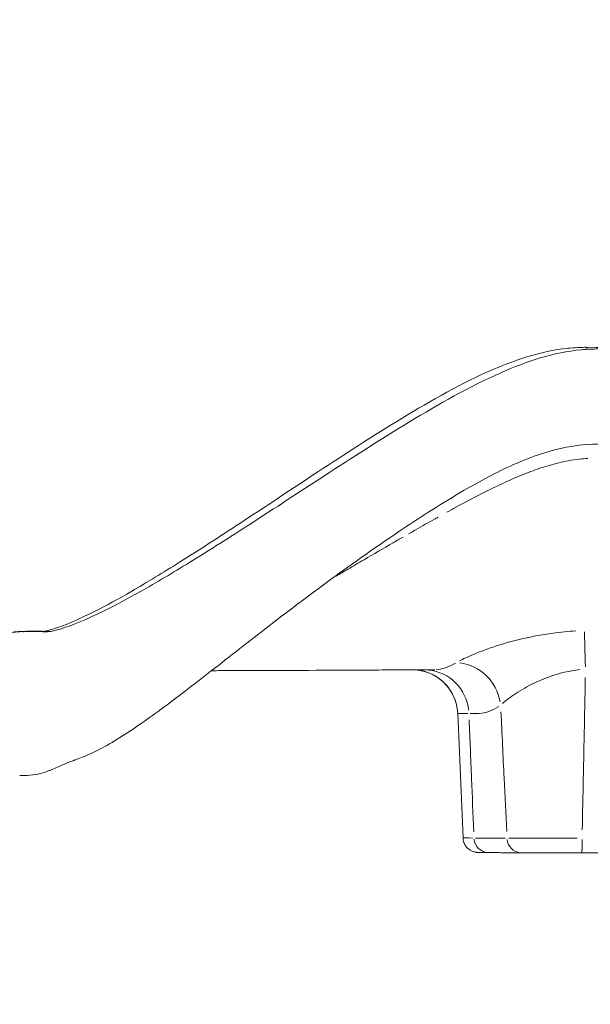
# Model space of a CAD drawing. Units: millimetres. Extents: x 1517 to 18917, y 1309 to 14404.
# Drawn here: x 2025 to 2400, y 9226 to 9873 of the extents above; entities that cross this region are included whole.
import ezdxf

# ---------------------------------------------------------------- set-up
doc = ezdxf.new("R2010")
doc.units = ezdxf.units.MM
doc.header["$LTSCALE"] = 50
doc.layers.get('0').update_dxf_attribs({"lineweight": 5})
doc.styles.get("Standard").update_dxf_attribs({"font": 'isocpeur.ttf'})
doc.dimstyles.new('DİLARA 5', dxfattribs={"dimtxt": 250, "dimasz": 100, "dimexe": 0, "dimexo": 100, "dimgap": 50, "dimtad": 2, "dimdec": 0, "dimlfac": 0.1, "dimrnd": 5, "dimtxsty": 'Standard', "dimcen": 0, "dimse1": 1, "dimse2": 1, "dimclrd": 256, "dimadec": 0, "dimazin": 0, "dimtfac": 1, "dimtdec": 0, "dimtix": 1, "dimtmove": 0, "dimatfit": 3, "dimfxl": 1, "dimarcsym": 0})

# ---------------------------------------------------------------- blocks, each defined once
blk = doc.blocks.new('*D4')
at = {"lineweight": -2, "transparency": 16777216}
blk.add_line((1879.6, 13873.28), (1879.6, 9326.18), dxfattribs=at)
at = {"transparency": 16777216}
for points in [[(1862.93, 13873.28), (1896.26, 13873.28), (1879.6, 13973.28)], [(1862.93, 9326.18), (1896.26, 9326.18), (1879.6, 9226.18)]]:
    blk.add_solid(points, dxfattribs=at)
at = {"layer": 'Defpoints', "color": 0, "transparency": 16777216}
for p in [(5904.27, 13973.28), (1879.6, 9226.18), (2428.28, 9226.18)]:
    blk.add_point(p, dxfattribs=at)
at = {"color": 0, "transparency": 16777216, "insert": (1704.6, 11599.73), "char_height": 250, "attachment_point": 5, "rotation": 90}
blk.add_mtext('475', dxfattribs=at)
blk = doc.blocks.new('*D11')
at = {"lineweight": -2, "transparency": 16777216}
blk.add_line((2081.81, 14060.9), (10403.77, 14060.9), dxfattribs=at)
at = {"transparency": 16777216}
for points in [[(2081.81, 14077.56), (2081.81, 14044.23), (1981.81, 14060.9)], [(10403.77, 14077.56), (10403.77, 14044.23), (10503.77, 14060.9)]]:
    blk.add_solid(points, dxfattribs=at)
at = {"layer": 'Defpoints', "color": 0, "transparency": 16777216}
for p in [(10503.77, 14060.9), (1981.81, 9410.97), (10503.77, 9295.18)]:
    blk.add_point(p, dxfattribs=at)
at = {"color": 0, "transparency": 16777216, "insert": (6242.79, 14235.9), "char_height": 250, "attachment_point": 5}
blk.add_mtext('850', dxfattribs=at)

msp = doc.modelspace()

# ---------------------------------------------------------------- linework, layer by layer
for p, q in [((2028.84, 9470.91), (2027.24, 9470.91)), ((2547.35, 9325.63), (2394.45, 9325.63))]:
    msp.add_line(p, q)
for centre, major_axis, ratio, start_param, end_param in [((2397.68, 9626.38), (0.07, 31.25), 0.000776, 6.006718, 6.268633), ((2027.15, 9423.64), (6.83, 46.77), 0.999925, 0.14509, 0.182632), ((2397.17, 9444.9), (0.97, -29.98), 0.010658, 3.663846, 4.613837), ((2312.69, 9421.26), (16.31, -25.18), 0.930861, 1.147398, 2.478791), ((2282.92, 9415.91), (4.34, 29.68), 0.999925, 4.969533, 6.214046), ((2291.14, 9415.79), (0.21, 30), 0.971227, 4.838771, 6.198271), ((2333.25, 9335.81), (-0.07, -10), 0.971426, 4.839476, 6.207201), ((3161.07, 9335.72), (-862.16, 0.02), 0.001773, 0.244113, 0.324924), ((2354.72, 9335.68), (-0.05, -10), 0.946231, 4.837586, 6.207101), ((2394.45, 9335.63), (0, -10), 0.012132, 0.07627, 1.449121)]:
    msp.add_ellipse(centre, major_axis=major_axis, ratio=ratio, start_param=start_param, end_param=end_param)
for points, knots in [([(2040.43, 9471.09), (2040.47, 9471.1), (2040.54, 9471.1), (2041.34, 9471.18), (2043.26, 9471.5), (2048.74, 9473.03), (2052.57, 9474.35), (2062.1, 9478.22), (2068.09, 9480.99), (2082.07, 9488.03), (2090.28, 9492.53), (2108.88, 9503.27), (2119.45, 9509.71), (2143.06, 9524.54), (2156.28, 9533.11), (2185.33, 9552.18), (2201.31, 9562.82), (2235.52, 9585.36), (2253.9, 9597.33), (2291.88, 9620.57), (2311.56, 9632.1), (2349.12, 9648.91), (2367, 9655.09), (2389.42, 9657.43), (2393.59, 9657.65), (2397.75, 9657.63)], [11.62795, 11.62795, 11.62795, 11.62795, 11.963478, 11.963478, 14.240499, 14.240499, 16.870906, 16.870906, 20.094564, 20.094564, 23.949813, 23.949813, 28.519668, 28.519668, 33.92682, 33.92682, 40.182126, 40.182126, 47.043548, 47.043548, 53.953114, 53.953114, 59.466173, 59.466173, 60.715734, 60.715734, 60.715734, 60.715734]), ([(2042.93, 9470.76), (2042.93, 9470.76), (2042.93, 9470.76), (2042.99, 9470.76), (2043.17, 9470.77), (2044.42, 9470.87), (2046.54, 9471.19), (2052.47, 9472.74), (2056.57, 9474.08), (2066.64, 9478), (2072.89, 9480.79), (2087.38, 9487.87), (2095.84, 9492.37), (2114.92, 9503.12), (2125.73, 9509.55), (2149.81, 9524.38), (2163.26, 9532.94), (2192.76, 9551.98), (2208.96, 9562.61), (2243.58, 9585.11), (2262.14, 9597.06), (2300.45, 9620.25), (2320.29, 9631.74), (2357.99, 9648.31), (2375.87, 9654.33), (2397.79, 9656.38), (2401.52, 9656.55), (2405.24, 9656.54)], [7.711238, 7.711238, 7.711238, 7.711238, 7.816447, 7.816447, 8.578423, 8.578423, 10.882245, 10.882245, 13.565289, 13.565289, 16.812724, 16.812724, 20.677415, 20.677415, 25.24978, 25.24978, 30.65705, 30.65705, 36.911931, 36.911931, 43.774798, 43.774798, 50.691408, 50.691408, 56.180185, 56.180185, 57.29971, 57.29971, 57.29971, 57.29971]), ([(2405.1, 9594.04), (2395.74, 9594.08), (2386.28, 9592.75), (2367.72, 9588.01), (2358.5, 9584.56), (2338.45, 9575.64), (2327.71, 9569.83), (2303.19, 9555.58), (2289.57, 9546.86), (2260.15, 9527.22), (2244.48, 9516.11), (2214.4, 9494.1), (2199.92, 9483.13), (2173.21, 9462.48), (2160.8, 9452.71), (2137.49, 9434.56), (2126.51, 9426.11), (2106.12, 9411.2), (2096.68, 9404.67), (2083.04, 9396.45), (2078.56, 9393.96), (2072.07, 9390.83), (2070.13, 9389.94), (2066.66, 9388.5), (2064.93, 9387.83), (2063.13, 9387.17), (2062.54, 9386.96), (2061.8, 9386.7), (2061.67, 9386.65), (2061.34, 9386.54), (2061.12, 9386.46), (2060.86, 9386.37), (2060.81, 9386.36), (2060.69, 9386.31), (2060.61, 9386.29), (2060.32, 9386.18), (2060.03, 9386.08), (2058.63, 9385.56), (2057.7, 9385.2), (2054.53, 9383.92), (2051.98, 9382.74), (2048.62, 9381.26), (2047.63, 9380.8), (2045, 9379.75), (2044.35, 9379.5), (2042.56, 9378.87), (2041.37, 9378.47), (2038.19, 9377.61), (2036.09, 9377.14), (2031.46, 9376.5), (2028.89, 9376.33), (2025.94, 9376.38), (2025.6, 9376.39), (2025.26, 9376.41)], [0, 0, 0, 0, 2.816573, 2.816573, 5.747295, 5.747295, 9.411434, 9.411434, 14.31093, 14.31093, 20.256021, 20.256021, 26.170447, 26.170447, 31.752972, 31.752972, 37.248574, 37.248574, 42.607958, 42.607958, 45.294965, 45.294965, 46.430599, 46.430599, 47.282347, 47.282347, 47.696127, 47.696127, 47.78389, 47.78389, 47.917493, 47.917493, 48.003409, 48.003409, 48.142938, 48.142938, 48.562035, 48.562035, 49.818399, 49.818399, 53.585716, 53.585716, 56.131939, 56.131939, 56.80445, 56.80445, 57.518694, 57.518694, 58.333067, 58.333067, 59.194007, 59.194007, 59.307398, 59.307398, 59.307398, 59.307398]), ([(2305.74, 9549.3), (2307.72, 9550.4), (2309.71, 9551.49), (2319.39, 9556.75), (2327.18, 9560.85), (2337.21, 9565.77), (2339.3, 9566.78), (2343.52, 9568.77), (2345.65, 9569.74), (2352.07, 9572.58), (2356.42, 9574.38), (2364.83, 9577.52), (2368.89, 9578.89), (2377.13, 9581.3), (2381.31, 9582.33), (2387.93, 9583.55), (2390.34, 9583.91), (2394.6, 9584.4), (2396.45, 9584.56), (2398.3, 9584.66)], [40.847338, 40.847338, 40.847338, 40.847338, 41.559986, 41.559986, 44.301905, 44.301905, 45.022095, 45.022095, 45.742285, 45.742285, 47.182666, 47.182666, 48.479762, 48.479762, 49.776853, 49.776853, 50.507158, 50.507158, 51.063507, 51.063507, 51.063507, 51.063507]), ([(2280.59, 9535.11), (2282.26, 9536.08), (2283.94, 9537.04), (2289.59, 9540.26), (2293.58, 9542.52), (2298.37, 9545.21), (2299.15, 9545.64), (2299.92, 9546.08)], [37.795151, 37.795151, 37.795151, 37.795151, 38.413467, 38.413467, 39.867934, 39.867934, 40.149004, 40.149004, 40.149004, 40.149004]), ([(2232.98, 9507.35), (2235.56, 9508.86), (2238.16, 9510.38), (2244.27, 9513.96), (2247.8, 9516.03), (2257.62, 9521.78), (2263.99, 9525.51), (2272.61, 9530.51), (2274.8, 9531.78), (2276.99, 9533.04)], [31.725838, 31.725838, 31.725838, 31.725838, 32.752213, 32.752213, 34.125478, 34.125478, 36.537752, 36.537752, 37.351827, 37.351827, 37.351827, 37.351827]), ([(1995.54, 9458.78), (1999.6, 9462.43), (2004.27, 9465.36), (2011.47, 9468.38), (2013.96, 9469.17), (2018.03, 9470.14), (2019.7, 9470.42), (2022.08, 9470.73), (2022.84, 9470.8), (2024.02, 9470.89), (2024.44, 9470.92), (2026.01, 9471), (2026.99, 9471.04), (2029.82, 9471.14), (2032.43, 9471.25), (2036.27, 9471.21), (2037.24, 9471.19), (2038.56, 9471.15), (2038.88, 9471.14), (2039.4, 9471.13), (2039.59, 9471.12), (2039.93, 9471.11), (2040.08, 9471.1), (2040.33, 9471.1), (2040.44, 9471.09), (2040.55, 9471.09), (2040.55, 9471.09), (2040.56, 9471.09), (2040.56, 9471.09), (2040.56, 9471.09), (2040.56, 9471.09), (2040.56, 9471.09), (2040.56, 9471.09), (2040.56, 9471.09), (2040.56, 9471.09), (2040.56, 9471.09), (2040.56, 9471.09), (2040.56, 9471.09), (2040.56, 9471.09), (2040.56, 9471.09), (2040.56, 9471.09), (2040.56, 9471.09), (2040.56, 9471.09), (2040.61, 9471.08), (2040.58, 9471.09), (2040.6, 9471.09)], [0, 0, 0, 0, 1.794331, 1.794331, 2.704793, 2.704793, 3.399428, 3.399428, 4.05217, 4.05217, 4.755072, 4.755072, 6.860215, 6.860215, 9.289353, 9.289353, 10.118432, 10.118432, 10.390945, 10.390945, 10.547809, 10.547809, 10.665457, 10.665457, 10.753692, 10.753692, 10.754981, 10.754981, 10.755713, 10.755713, 10.756146, 10.756146, 10.756383, 10.756383, 10.756512, 10.756512, 10.756583, 10.756583, 10.756622, 10.756622, 10.756644, 10.756644, 10.756655, 10.756655, 10.797983, 10.797983, 10.797983, 10.797983]), ([(2008.1, 9466.89), (2010.68, 9468.03), (2013.37, 9468.95), (2017.47, 9469.93), (2018.81, 9470.2), (2020.87, 9470.5), (2021.56, 9470.59), (2022.41, 9470.67), (2022.58, 9470.69), (2022.91, 9470.72), (2023.06, 9470.73), (2023.34, 9470.76), (2023.47, 9470.77), (2023.83, 9470.79), (2024.03, 9470.81), (2024.35, 9470.83), (2024.48, 9470.83), (2024.77, 9470.85), (2024.91, 9470.85), (2025.17, 9470.86), (2025.28, 9470.87), (2025.38, 9470.87)], [0, 0, 0, 0, 0.929852, 0.929852, 1.367315, 1.367315, 1.573313, 1.573313, 1.625723, 1.625723, 1.67315, 1.67315, 1.719775, 1.719775, 1.814111, 1.814111, 1.907252, 1.907252, 2.073247, 2.073247, 2.276055, 2.276055, 2.276055, 2.276055]), ([(2032.99, 9471.13), (2032.84, 9471.13), (2032.69, 9471.12), (2032.02, 9471.11), (2031.53, 9471.09), (2030.45, 9471.06), (2029.89, 9471.05), (2028.78, 9471.02), (2028.27, 9471), (2027.45, 9470.97), (2027.18, 9470.95), (2027.05, 9470.94), (2027.05, 9470.94), (2027.05, 9470.94)], [40.250136, 40.250136, 40.250136, 40.250136, 40.446045, 40.446045, 41.137045, 41.137045, 42.102807, 42.102807, 43.358297, 43.358297, 44.764499, 44.764499, 44.789179, 44.789179, 44.789179, 44.789179]), ([(2027.11, 9470.89), (2027.11, 9470.89), (2027.16, 9470.89), (2027.53, 9470.89), (2028.33, 9470.9), (2031.42, 9470.94), (2035.71, 9471.03), (2040.95, 9470.85), (2041.53, 9470.82), (2042.34, 9470.79), (2042.56, 9470.78), (2042.82, 9470.77), (2042.85, 9470.77), (2042.91, 9470.76), (2042.93, 9470.76), (2042.94, 9470.76)], [0.562111, 0.562111, 0.562111, 0.562111, 0.988282, 0.988282, 2.961901, 2.961901, 6.736711, 6.736711, 7.196022, 7.196022, 7.368261, 7.368261, 7.394123, 7.394123, 7.412063, 7.412063, 7.412063, 7.412063]), ([(2027.29, 9470.91), (2027.49, 9470.92), (2027.78, 9470.93), (2028.67, 9470.94), (2029.31, 9470.95), (2030.82, 9470.96), (2031.65, 9470.97), (2033.34, 9470.98), (2034.15, 9470.99), (2035.66, 9471), (2036.33, 9471), (2037.4, 9471.01), (2037.78, 9471.01), (2038.18, 9471.01)], [-45.895898, -45.895898, -45.895898, -45.895898, -44.764499, -44.764499, -43.358297, -43.358297, -42.102807, -42.102807, -41.137045, -41.137045, -40.446045, -40.446045, -40.078249, -40.078249, -40.078249, -40.078249]), ([(2041.14, 9471.05), (2040.75, 9471.06), (2040.36, 9471.08), (2038.88, 9471.13), (2037.85, 9471.15), (2035.91, 9471.18), (2035.01, 9471.18), (2034.18, 9471.16), (2034.15, 9471.16), (2034.11, 9471.16), (2034.08, 9471.16)], [37.297973, 37.297973, 37.297973, 37.297973, 37.650749, 37.650749, 38.693444, 38.693444, 39.755046, 39.755046, 39.755046, 39.797137, 39.797137, 39.797137, 39.797137]), ([(2045.94, 9471.16), (2045.38, 9471.11), (2044.82, 9471.08), (2044.28, 9471.05), (2044.19, 9471.05), (2044.1, 9471.04), (2044.01, 9471.04), (2043.95, 9471.04), (2043.88, 9471.04), (2043.7, 9471.03), (2043.58, 9471.03), (2043.46, 9471.02)], [36.4369016, 36.4369016, 36.4369016, 36.4369016, 36.7004424, 36.7004424, 36.7004424, 36.7429368, 36.7429368, 36.7429368, 36.7747837, 36.7747837, 36.8338475, 36.8338475, 36.8338475, 36.8338475]), ([(2390.48, 9471.39), (2385.44, 9471.09), (2380.43, 9470.6), (2367.69, 9468.89), (2360.17, 9467.42), (2346.09, 9463.98), (2339.57, 9462), (2327.58, 9457.84), (2322.27, 9455.66), (2316.59, 9453), (2315.22, 9452.32), (2314.01, 9451.67)], [0.569352, 0.569352, 0.569352, 0.569352, 2.08968, 2.08968, 4.540876, 4.540876, 7.057992, 7.057992, 9.803885, 9.803885, 10.817687, 10.817687, 10.817687, 10.817687]), ([(2311.4, 9450.2), (2309.14, 9448.93), (2306.94, 9447.93), (2302.68, 9446.5), (2300.62, 9446.07), (2298.64, 9445.93)], [0.252523, 0.252523, 0.252523, 0.252523, 2.525236, 2.525236, 4.797943, 4.797943, 4.797943, 4.797943]), ([(2292.27, 9445.79), (2289.04, 9445.79), (2285.78, 9445.79), (2281.45, 9445.78), (2280.08, 9445.78), (2277.9, 9445.78), (2277.04, 9445.78), (2275.67, 9445.78), (2275.15, 9445.78), (2274.4, 9445.77), (2274.14, 9445.77), (2273.88, 9445.77), (2273.84, 9445.77), (2273.8, 9445.77), (2273.79, 9445.77), (2273.79, 9445.77), (2273.79, 9445.77), (2273.79, 9445.77), (2273.79, 9445.77), (2273.79, 9445.77), (2273.79, 9445.77), (2273.79, 9445.77), (2273.79, 9445.77), (2273.79, 9445.77), (2273.79, 9445.77), (2273.79, 9445.77), (2273.79, 9445.77), (2273.75, 9445.77), (2273.14, 9445.77), (2271.84, 9445.76), (2270.86, 9445.76), (2266.95, 9445.74), (2264.02, 9445.73), (2252.29, 9445.67), (2243.5, 9445.63), (2208.32, 9445.45), (2181.91, 9445.34), (2154.07, 9445.28), (2152.66, 9445.28), (2151.25, 9445.28)], [0, 0, 0, 0, 0.986857, 0.986857, 1.493596, 1.493596, 1.984082, 1.984082, 2.513805, 2.513805, 2.974707, 2.974707, 3.061034, 3.061034, 3.069127, 3.069127, 3.069892, 3.069892, 3.070121, 3.070121, 3.070227, 3.070227, 3.070275, 3.070275, 3.070298, 3.070298, 3.070309, 3.070309, 3.168212, 3.168212, 3.461921, 3.461921, 4.343047, 4.343047, 6.986427, 6.986427, 14.917272, 14.917272, 15.340714, 15.340714, 15.340714, 15.340714]), ([(2285.6, 9445.79), (2285.69, 9445.78), (2285.8, 9445.77), (2286.22, 9445.73), (2286.6, 9445.69), (2287.26, 9445.59)], [6.2971887, 6.2971887, 6.2971887, 6.2971887, 6.3617019, 6.3617019, 6.5248225, 6.5248225, 6.5248225, 6.5248225]), ([(2287.26, 9445.59), (2287.54, 9445.55), (2287.87, 9445.5), (2288.73, 9445.34), (2289.25, 9445.24), (2290.71, 9444.89), (2291.63, 9444.66), (2294.59, 9443.58), (2296.58, 9443), (2301.6, 9439.42), (2303.13, 9438.21), (2305.93, 9435.2), (2307.1, 9433.77), (2309.96, 9429.27), (2311.61, 9425.64), (2312.65, 9420.02), (2312.81, 9418.62), (2312.87, 9417.2)], [0, 0, 0, 0, 0.0690291, 0.0690291, 0.1380583, 0.1380583, 0.2070874, 0.2070874, 0.2761165, 0.2761165, 0.3000203, 0.3000203, 0.3151766, 0.3151766, 0.3379267, 0.3379267, 0.3451456, 0.3451456, 0.3451456, 0.3451456]), ([(2297.54, 9445.88), (2297.52, 9445.88), (2297.51, 9445.88), (2297.33, 9445.87), (2297.17, 9445.86), (2296.68, 9445.85), (2296.36, 9445.84), (2295.41, 9445.82), (2294.78, 9445.81), (2293.61, 9445.79), (2293.07, 9445.79), (2292.54, 9445.79)], [5.218574, 5.218574, 5.218574, 5.218574, 5.239859, 5.239859, 5.429253, 5.429253, 5.80804, 5.80804, 6.565613, 6.565613, 7.228715, 7.228715, 7.228715, 7.228715]), ([(2342.31, 9423.73), (2343.11, 9424.44), (2344.02, 9425.2), (2347.77, 9428.15), (2351.28, 9430.59), (2359.2, 9435.25), (2363.52, 9437.48), (2372.86, 9441.37), (2377.87, 9443.05), (2386.34, 9445.02), (2389.67, 9445.59), (2393.03, 9445.95)], [-10.817687, -10.817687, -10.817687, -10.817687, -9.803885, -9.803885, -7.057992, -7.057992, -4.540876, -4.540876, -2.08968, -2.08968, -0.569352, -0.569352, -0.569352, -0.569352]), ([(2394.68, 9340.73), (2394.91, 9352.04), (2395.14, 9363.35), (2395.69, 9391.01), (2396.02, 9407.35), (2396.35, 9423.7), (2396.47, 9429.37), (2396.58, 9435.04), (2396.69, 9440.71)], [-18.065162, -18.065162, -18.065162, -18.065162, -14.659605, -14.659605, -9.736837, -9.736837, -9.736837, -8.029845, -8.029845, -8.029845, -8.029845]), ([(2321.16, 9417.11), (2321.83, 9417.11), (2322.51, 9417.11), (2323.81, 9417.13), (2324.44, 9417.14), (2325.39, 9417.16), (2325.7, 9417.17), (2326.19, 9417.19), (2326.35, 9417.19), (2326.62, 9417.2), (2326.74, 9417.21), (2326.85, 9417.21), (2326.9, 9417.21), (2326.95, 9417.21), (2327, 9417.22), (2329.17, 9417.31), (2331.44, 9417.81), (2335.78, 9419.48), (2337.83, 9420.52), (2339.92, 9421.84)], [-7.42004, -7.42004, -7.42004, -7.42004, -6.565613, -6.565613, -5.80804, -5.80804, -5.429253, -5.429253, -5.239859, -5.239859, -5.106899, -5.106899, -5.106899, -5.050466, -5.050466, -5.050466, -2.525236, -2.525236, -0.390528, -0.390528, -0.390528, -0.390528]), ([(2312.95, 9417.19), (2313.01, 9417.18), (2313.1, 9417.18), (2313.57, 9417.17), (2314.13, 9417.16), (2315.53, 9417.14), (2316.29, 9417.13), (2317.62, 9417.13), (2318.1, 9417.12), (2318.87, 9417.12), (2319.13, 9417.12), (2319.46, 9417.12), (2319.52, 9417.12), (2319.57, 9417.12)], [-6.198581, -6.198581, -6.198581, -6.198581, -5.342198, -5.342198, -3.262411, -3.262411, -1.631206, -1.631206, -0.815603, -0.815603, -0.407801, -0.407801, -0.326241, -0.326241, -0.326241, -0.326241]), ([(2341.28, 9418.22), (2341.98, 9403.72), (2342.67, 9389.22), (2343.93, 9363.02), (2344.49, 9351.31), (2345.06, 9339.61)], [10.294477, 10.294477, 10.294477, 10.294477, 14.659605, 14.659605, 18.184353, 18.184353, 18.184353, 18.184353]), ([(2323.38, 9339.46), (2322.91, 9351.11), (2322.44, 9362.77), (2321.45, 9387.29), (2320.93, 9400.16), (2320.42, 9413.02)], [-18.108924, -18.108924, -18.108924, -18.108924, -14.600284, -14.600284, -10.72626, -10.72626, -10.72626, -10.72626]), ([(2316.38, 9335.48), (2316.43, 9334.42), (2316.65, 9333.38), (2317.34, 9331.49), (2317.82, 9330.67), (2318.91, 9329.17), (2319.51, 9328.61), (2320.82, 9327.53), (2321.41, 9327.21), (2322.63, 9326.6), (2323.08, 9326.46), (2323.8, 9326.24), (2324.05, 9326.18), (2324.49, 9326.09), (2324.65, 9326.06), (2324.98, 9326), (2325.11, 9325.99), (2325.46, 9325.95), (2325.58, 9325.94), (2326.09, 9325.9), (2326.22, 9325.9), (2326.73, 9325.88), (2327.07, 9325.88), (2327.92, 9325.86), (2328.42, 9325.85), (2329.61, 9325.84), (2330.29, 9325.83), (2331.7, 9325.82), (2332.41, 9325.82), (2333.18, 9325.81)], [5.184247, 5.184247, 5.184247, 5.184247, 5.197935, 5.197935, 5.2134, 5.2134, 5.234205, 5.234205, 5.267113, 5.267113, 5.320491, 5.320491, 5.378625, 5.378625, 5.444457, 5.444457, 5.54301, 5.54301, 5.748929, 5.748929, 6.523785, 6.523785, 7.67668, 7.67668, 8.829575, 8.829575, 9.982469, 9.982469, 10.94872, 10.94872, 10.94872, 10.94872]), ([(2322.85, 9335.38), (2318.79, 9335.41), (2316.62, 9335.45), (2316.4, 9335.48), (2316.4, 9335.48), (2316.4, 9335.48)], [-10.660497, -10.660497, -10.660497, -10.660497, -5.47436, -5.47436, -5.472471, -5.472471, -5.472471, -5.472471]), ([(2391.35, 9335.19), (2387.28, 9335.2), (2383.24, 9335.21), (2373.3, 9335.24), (2367.59, 9335.25), (2357.82, 9335.26), (2353.7, 9335.26), (2348.9, 9335.25), (2347.53, 9335.25), (2346.4, 9335.24)], [-4.936512, -4.936512, -4.936512, -4.936512, -3.952586, -3.952586, -2.429825, -2.429825, -0.97483, -0.97483, -0.259816, -0.259816, -0.259816, -0.259816]), ([(2354.67, 9325.68), (2353.02, 9325.69), (2351.41, 9325.7), (2348.28, 9325.71), (2346.76, 9325.72), (2343.8, 9325.74), (2342.37, 9325.75), (2339.59, 9325.77), (2338.25, 9325.78), (2335.65, 9325.79), (2334.39, 9325.8), (2333.18, 9325.81)], [1.25351455, 1.25351455, 1.25351455, 1.25351455, 1.27147259, 1.27147259, 1.28943064, 1.28943064, 1.30738868, 1.30738868, 1.32534672, 1.32534672, 1.34330477, 1.34330477, 1.34330477, 1.34330477]), ([(2354.67, 9325.68), (2355.8, 9325.67), (2357.34, 9325.67), (2361.15, 9325.66), (2363.42, 9325.65), (2368.54, 9325.64), (2371.39, 9325.64), (2377.51, 9325.64), (2380.78, 9325.63), (2387.51, 9325.63), (2390.98, 9325.63), (2394.45, 9325.63)], [0, 0, 0, 0, 1.039266, 1.039266, 2.078531, 2.078531, 3.117797, 3.117797, 4.157062, 4.157062, 5.196328, 5.196328, 5.196328, 5.196328])]:
    msp.add_open_spline(points, degree=3, knots=knots)
for points in [[(2397.75, 9657.63), (2427.74, 9657.51), (2457.73, 9657.15), (2487.71, 9656.99)], [(2027.14, 9470.9), (2027.1, 9470.9), (2027.14, 9470.89), (2027.28, 9470.89)], [(2027.15, 9470.91), (2027.15, 9470.91), (2027.15, 9470.91), (2027.15, 9470.91)], [(2027.71, 9470.89), (2027.5, 9470.9), (2027.32, 9470.9), (2027.18, 9470.91)], [(2039.24, 9471.02), (2039.41, 9471.02), (2039.58, 9471.02), (2039.76, 9471.02)], [(2039.79, 9471.02), (2041.6, 9471.02), (2043.41, 9471.02), (2045.23, 9471.02)], [(2041.73, 9471.03), (2041.69, 9471.03), (2041.65, 9471.03), (2041.61, 9471.03)], [(2041.94, 9471.02), (2041.87, 9471.02), (2041.81, 9471.02), (2041.75, 9471.03)], [(2043.04, 9470.76), (2042.96, 9470.77), (2042.88, 9470.77), (2042.8, 9470.77)], [(2297.97, 9445.89), (2297.92, 9445.89), (2297.88, 9445.89), (2297.84, 9445.89)], [(2312.87, 9417.2), (2312.88, 9417.2), (2312.88, 9417.2), (2312.89, 9417.19)], [(2316.38, 9335.48), (2315.21, 9362.72), (2314.04, 9389.96), (2312.87, 9417.2)]]:
    msp.add_open_spline(points, degree=3)

# ---------------------------------------------------------------- dimensions: what is measured, and where the dimension line sits
dim = msp.add_linear_dim(base=(10503.77, 14060.9), p1=(1981.81, 9410.97), p2=(10503.77, 9295.18), dimstyle='DİLARA 5')
dim.commit()
dim.dimension.update_dxf_attribs({"geometry": '*D11', "text_midpoint": (6242.79, 14235.9)})
dim = msp.add_linear_dim(base=(1879.6, 9226.18), p1=(5904.27, 13973.28), p2=(2428.28, 9226.18), angle=90, dimstyle='DİLARA 5')
dim.commit()
dim.dimension.update_dxf_attribs({"geometry": '*D4', "text_midpoint": (1704.6, 11599.73)})

doc.saveas('drawing.dxf')
